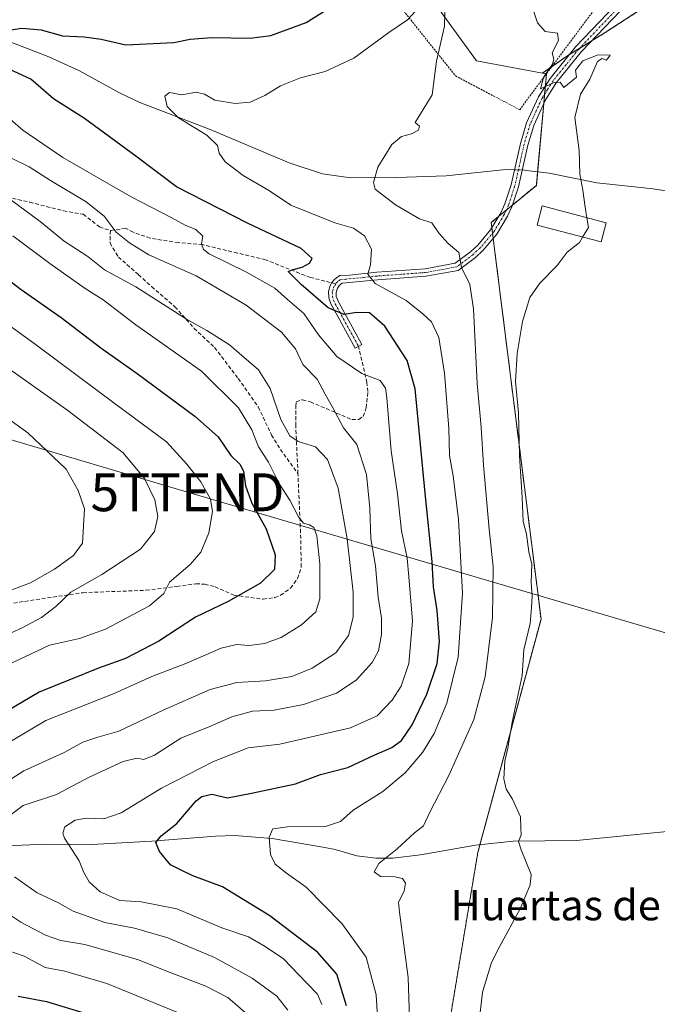
# Model space of a CAD drawing. Units: metres. Extents: x 651787 to 655257, y 4730100 to 4732489.
# Drawn here: x 653166 to 653334, y 4731454 to 4731714 of the extents above; entities that cross this region are included whole.
import ezdxf
from ezdxf.enums import TextEntityAlignment as Align

# ---------------------------------------------------------------- set-up
doc = ezdxf.new("R2010")
doc.units = ezdxf.units.M
doc.header["$MEASUREMENT"] = 0
for name, pattern in [('TRAZO_Y_PUNTO', [1, 0.5, -0.25, 0, -0.25]), ('TRAZOS', [0.75, 0.5, -0.25]), ('TRAZOSX2', [1.5, 1, -0.5])]:
    doc.linetypes.add(name, pattern=pattern)
doc.layers.get('0').update_dxf_attribs({"lineweight": 5})
for name, color, linetype, lineweight in [('Alambrada', 19, 'TRAZOS', 0), ('Arbolado forestal', 92, 'TRAZOS', 0), ('Arbolado forestal CxS', 92, 'Continuous', 0), ('Camino', 19, 'Continuous', 0), ('Camino Cxs', 19, 'Continuous', 0), ('Camino eje', 39, 'TRAZO_Y_PUNTO', 13), ('Corriente natural lineal', 142, 'Continuous', 13), ('Corriente natural lineal oculto', 19, 'TRAZO_Y_PUNTO', 13), ('Cultivos herbáceos CxS', 92, 'Continuous', 0), ('Curva de nivel maestra', 36, 'Continuous', 30), ('Curva de nivel normal', 36, 'Continuous', 0), ('Edificación', 1, 'Continuous', 13), ('Edificación Cxs', 1, 'Continuous', 13), ('Matorral', 135, 'Continuous', 0), ('Matorral CxS', 135, 'Continuous', 0), ('Senda', 19, 'TRAZOSX2', 0), ('Tendido', 6, 'Continuous', 0), ('Texto cartográfico', 19, 'Continuous', 0), ('Torre de tendido puntual', 7, 'Continuous', 0)]:
    doc.layers.add(name, color=color, linetype=linetype, lineweight=lineweight)
doc.styles.add('Arial', font='txt', dxfattribs={"height": 0.2})

# ---------------------------------------------------------------- blocks, each defined once
blk = doc.blocks.new('*U150')
at = {"layer": 'Matorral CxS', "color": 135, "linetype": 'Continuous', "lineweight": 0}
blk.add_polyline3d([(653262.26, 4732049.45, 594.04), (653280.01, 4731986.17, 590.06), (653293.2, 4731939.15, 588.04), (653293.44, 4731862.83, 586), (653285.61, 4731835.5, 586.41), (653274.55, 4731813.11, 589.63), (653280.01, 4731794.37, 586.87), (653276.33, 4731783.59, 588.94), (653274.62, 4731751.04, 590.39), (653269.05, 4731746.75, 594.22), (653268.19, 4731735.19, 596.14), (653277.19, 4731715.91, 591.12), (653286.54, 4731703.09, 587.99), (653303.96, 4731699.83, 585.06), (653305.02, 4731699.63, 584.97), (653302.34, 4731670.19, 586.42), (653290.43, 4731660.35, 587.68), (653303.58, 4731555.67, 584.11), (653286.89, 4731494.05, 586.2), (653277.9, 4731440.14, 586.1)], dxfattribs=at)
blk = doc.blocks.new('*U156')
at = {"layer": 'Cultivos herbáceos CxS', "color": 92, "linetype": 'Continuous', "lineweight": 0}
blk.add_polyline3d([(653333.13, 4731718.69, 584), (653320.5, 4731710.52, 584.59), (653310.63, 4731704.45, 584.79), (653303.96, 4731699.83, 585.06), (653286.54, 4731703.09, 587.99), (653277.19, 4731715.91, 591.12)], dxfattribs=at)
blk = doc.blocks.new('*U175')
at = {"layer": 'Curva de nivel normal', "color": 36, "linetype": 'Continuous', "lineweight": 0}
for points in [[(653164.06, 4731656.86, 620), (653173.89, 4731649.54, 620), (653183.21, 4731642.99, 620), (653187.93, 4731639.96, 620), (653196.56, 4731633.36, 620), (653213.88, 4731621.11, 620), (653223.72, 4731611.48, 620), (653227.17, 4731605.63, 620), (653228.99, 4731601.14, 620), (653231.62, 4731597.1, 620), (653234.5, 4731591.31, 620), (653237.22, 4731587.04, 620), (653239.52, 4731582.68, 620), (653240.83, 4731580.95, 620), (653242.48, 4731580.53, 620), (653243.62, 4731579.81, 620), (653244.34, 4731577.63, 620), (653245.16, 4731570.22, 620), (653245.16, 4731561.05, 620), (653244.07, 4731557.55, 620), (653240.3, 4731554.18, 620), (653234.96, 4731550.78, 620), (653230.58, 4731549.23, 620), (653226.51, 4731548.72, 620), (653223.17, 4731548.99, 620), (653219.13, 4731547.98, 620), (653209.82, 4731543.98, 620), (653200.83, 4731540.47, 620), (653190.88, 4731536, 620), (653172.8, 4731528.9, 620), (653162.6, 4731522.82, 620)], [(653156.91, 4731470.22, 620), (653167.13, 4731466.66, 620), (653172.68, 4731463.69, 620), (653177.84, 4731462.71, 620), (653188.94, 4731459.43, 620), (653207.86, 4731451.7, 620)]]:
    blk.add_polyline3d(points, dxfattribs=at)
blk = doc.blocks.new('*U177')
at = {"layer": 'Curva de nivel normal', "color": 36, "linetype": 'Continuous', "lineweight": 0}
blk.add_polyline3d([(653154.96, 4731627.42, 635), (653178.65, 4731610.78, 635), (653193.2, 4731599.6, 635), (653198.83, 4731592.8, 635), (653201.56, 4731587.11, 635), (653202.38, 4731582.78, 635), (653201.54, 4731578.78, 635), (653197.85, 4731574.11, 635), (653187.59, 4731567.45, 635), (653179.43, 4731562.78, 635), (653175.41, 4731559, 635), (653171.68, 4731556.09, 635), (653166.53, 4731553.35, 635), (653160.31, 4731550.52, 635)], dxfattribs=at)
blk = doc.blocks.new('*U185')
at = {"layer": 'Curva de nivel normal', "color": 36, "linetype": 'Continuous', "lineweight": 0}
blk.add_polyline3d([(653270.4, 4731716.21, 595), (653268.29, 4731713.85, 595), (653263.41, 4731710.55, 595), (653254.12, 4731703.78, 595), (653246.6, 4731700.23, 595), (653240.02, 4731698.6, 595), (653234.81, 4731696.46, 595), (653230.63, 4731693.88, 595), (653226.76, 4731692.12, 595), (653222.82, 4731691.76, 595), (653217.43, 4731692.67, 595), (653214.69, 4731694.28, 595), (653212.52, 4731694.76, 595), (653208.76, 4731694.13, 595), (653205.46, 4731694.74, 595), (653204.25, 4731693.73, 595), (653204.82, 4731691.03, 595), (653207.86, 4731688.01, 595), (653215.36, 4731683.48, 595), (653218.16, 4731680.68, 595), (653218.56, 4731678.73, 595), (653220.2, 4731676.43, 595), (653224.88, 4731672.77, 595), (653231.88, 4731668.77, 595), (653237.54, 4731664.96, 595), (653249.15, 4731660.29, 595), (653254.02, 4731658.87, 595), (653256.98, 4731656.82, 595), (653258.83, 4731653.32, 595), (653258.58, 4731649.22, 595), (653257.87, 4731646.77, 595), (653259.76, 4731644.23, 595), (653268, 4731639.76, 595), (653272.41, 4731636.19, 595), (653274.63, 4731634.19, 595), (653276.58, 4731630.04, 595), (653278.1, 4731620.58, 595), (653279.25, 4731605.98, 595), (653279.44, 4731598.89, 595), (653280.41, 4731593.48, 595), (653281.82, 4731581.98, 595), (653282.88, 4731562.48, 595), (653281.66, 4731545.57, 595), (653278.72, 4731533.45, 595), (653275.36, 4731525.46, 595), (653272.24, 4731520.46, 595), (653267.74, 4731515.05, 595), (653261.83, 4731510.16, 595), (653254, 4731505.25, 595), (653250.64, 4731502.24, 595), (653246.63, 4731500.91, 595), (653236.63, 4731500.82, 595), (653232.78, 4731500.24, 595), (653231.78, 4731498.06, 595), (653232.12, 4731493.5, 595), (653233.33, 4731490.92, 595), (653236.38, 4731488.54, 595), (653241.56, 4731484.85, 595), (653250.98, 4731475.31, 595), (653257.38, 4731466.41, 595), (653260, 4731456.43, 595), (653261.01, 4731440.39, 595)], dxfattribs=at)
blk = doc.blocks.new('*U187')
at = {"layer": 'Curva de nivel normal', "color": 36, "linetype": 'Continuous', "lineweight": 0}
blk.add_polyline3d([(653245.68, 4731453.86, 605), (653244.55, 4731456.63, 605), (653241.7, 4731459.51, 605), (653235.56, 4731466, 605), (653230.7, 4731469.22, 605), (653226.3, 4731471.8, 605), (653219.3, 4731474.12, 605), (653207.39, 4731479.17, 605), (653197.99, 4731481.04, 605), (653192.37, 4731481.36, 605), (653187.2, 4731483.67, 605), (653184.27, 4731486.26, 605), (653182.89, 4731488.72, 605), (653181.59, 4731491.8, 605), (653177.76, 4731497.79, 605), (653177.26, 4731499.16, 605), (653177.86, 4731500.79, 605), (653180.52, 4731502.53, 605), (653183.58, 4731503.06, 605), (653188.11, 4731502.94, 605), (653192.68, 4731504.55, 605), (653203.35, 4731511.06, 605), (653217.1, 4731518.02, 605), (653226.25, 4731521.65, 605), (653234.63, 4731522.67, 605), (653253.3, 4731526.97, 605), (653260.34, 4731530.11, 605), (653264.29, 4731534.22, 605), (653266.64, 4731537.92, 605), (653268.64, 4731543.91, 605), (653269.62, 4731555.11, 605), (653268.68, 4731566.78, 605), (653268.2, 4731571.76, 605), (653266.75, 4731579.01, 605), (653265.71, 4731588.76, 605), (653263.99, 4731600.11, 605), (653262.85, 4731614.1, 605), (653262.48, 4731616.64, 605), (653261.1, 4731618.63, 605), (653256.24, 4731620.54, 605), (653249.68, 4731624.96, 605), (653244.82, 4731630.74, 605), (653240.94, 4731636.34, 605), (653236.63, 4731640.06, 605), (653233.31, 4731643.05, 605), (653225.78, 4731647.28, 605), (653215.97, 4731652.15, 605), (653214.44, 4731653.25, 605), (653213.9, 4731654.77, 605), (653214.26, 4731656.75, 605), (653212.46, 4731658.5, 605), (653209.59, 4731659.71, 605), (653205.91, 4731661.71, 605), (653195.38, 4731667.13, 605), (653177.33, 4731677.56, 605), (653166.74, 4731684.8, 605), (653160.04, 4731690.5, 605)], dxfattribs=at)
blk = doc.blocks.new('*U190')
at = {"layer": 'Curva de nivel normal', "color": 36, "linetype": 'Continuous', "lineweight": 0}
blk.add_polyline3d([(653278.48, 4731725.76, 590), (653278.13, 4731712.23, 590), (653275.99, 4731702.96, 590), (653274.86, 4731694.06, 590), (653270.3, 4731686.76, 590), (653271.45, 4731685.79, 590), (653271.21, 4731684.78, 590), (653269.38, 4731683.79, 590), (653266.77, 4731683.1, 590), (653264.19, 4731680.99, 590), (653260.51, 4731674.97, 590), (653259.35, 4731670.9, 590), (653259.76, 4731669.19, 590), (653265.19, 4731665.05, 590), (653271.51, 4731661.32, 590), (653274.76, 4731660.32, 590), (653276.7, 4731657.49, 590), (653279.06, 4731654.86, 590), (653281.87, 4731652.45, 590), (653282.58, 4731648.54, 590), (653284.76, 4731644.03, 590), (653285.75, 4731637.57, 590), (653286.74, 4731617.89, 590), (653287.81, 4731606.38, 590), (653288.4, 4731596.34, 590), (653289.85, 4731579.45, 590), (653290.94, 4731569.45, 590), (653290.74, 4731556.11, 590), (653288.84, 4731540.45, 590), (653285.82, 4731529.14, 590), (653279.23, 4731514.36, 590), (653274.2, 4731504.68, 590), (653272.53, 4731501.11, 590), (653270.18, 4731499.2, 590), (653265.61, 4731494.98, 590), (653260.76, 4731491.12, 590), (653259.54, 4731488.9, 590), (653261.2, 4731487.72, 590), (653264.97, 4731487.58, 590), (653266.97, 4731487.14, 590), (653267.79, 4731485.96, 590), (653267.42, 4731483.8, 590), (653265.97, 4731480.94, 590), (653266.22, 4731478.28, 590), (653268.48, 4731461.01, 590), (653269.01, 4731444.74, 590)], dxfattribs=at)
blk = doc.blocks.new('*U191')
at = {"layer": 'Curva de nivel normal', "color": 36, "linetype": 'Continuous', "lineweight": 0}
blk.add_polyline3d([(653161.31, 4731562.38, 640), (653168.76, 4731565.26, 640), (653175.11, 4731568.81, 640), (653180.09, 4731572.48, 640), (653182.52, 4731575.72, 640), (653183.03, 4731584.78, 640), (653181.39, 4731589.61, 640), (653178.16, 4731595.24, 640), (653168.04, 4731604.83, 640), (653147.94, 4731619.32, 640)], dxfattribs=at)
blk = doc.blocks.new('*U195')
at = {"layer": 'Curva de nivel normal', "color": 36, "linetype": 'Continuous', "lineweight": 0}
blk.add_polyline3d([(653160.93, 4731542.71, 630), (653173.74, 4731548.74, 630), (653181.74, 4731550.53, 630), (653188.58, 4731552.99, 630), (653200.23, 4731559.18, 630), (653203.96, 4731562.42, 630), (653205.5, 4731565.38, 630), (653210.96, 4731570.11, 630), (653213.71, 4731573.36, 630), (653215.84, 4731578.44, 630), (653216.81, 4731584.03, 630), (653216.32, 4731587.33, 630), (653213.78, 4731591.91, 630), (653210.08, 4731596.56, 630), (653204.7, 4731602.5, 630), (653191.46, 4731612.2, 630), (653170.04, 4731628.27, 630), (653158.15, 4731636.76, 630)], dxfattribs=at)
blk = doc.blocks.new('*U200')
at = {"layer": 'Curva de nivel normal', "color": 36, "linetype": 'Continuous', "lineweight": 0}
for points in [[(653226.04, 4731451.24, 615), (653220.91, 4731455.73, 615), (653215.07, 4731458.76, 615), (653205.67, 4731462.34, 615), (653197.02, 4731465.79, 615), (653183.07, 4731469.78, 615), (653176.78, 4731470.76, 615), (653172.73, 4731472.17, 615), (653166.22, 4731475.63, 615), (653161.43, 4731478.8, 615)], [(653150.31, 4731504.92, 615), (653166.97, 4731515.58, 615), (653177.64, 4731520.48, 615), (653182.62, 4731523.18, 615), (653186.55, 4731524.52, 615), (653192.1, 4731526.05, 615), (653203.78, 4731531.63, 615), (653216.22, 4731537.1, 615), (653223.21, 4731538.94, 615), (653230.8, 4731539.34, 615), (653237.8, 4731540.54, 615), (653243.17, 4731542.73, 615), (653249.42, 4731546.76, 615), (653252.75, 4731551.3, 615), (653253.98, 4731556.14, 615), (653253.95, 4731562.76, 615), (653252.4, 4731576.89, 615), (653250.05, 4731590.2, 615), (653247.21, 4731597.78, 615), (653244.02, 4731601.14, 615), (653239.44, 4731602.53, 615), (653237.28, 4731604.05, 615), (653234.89, 4731608.36, 615), (653232.04, 4731616.52, 615), (653228.98, 4731621.45, 615), (653221.33, 4731628.07, 615), (653215.32, 4731631.88, 615), (653210, 4731634.82, 615), (653196.6, 4731643.42, 615), (653188.33, 4731647.9, 615), (653183.89, 4731651.41, 615), (653177.66, 4731655.44, 615), (653171.34, 4731660.67, 615), (653161.94, 4731667.61, 615)]]:
    blk.add_polyline3d(points, dxfattribs=at)
blk = doc.blocks.new('*U219')
at = {"layer": 'Curva de nivel normal', "color": 36, "linetype": 'Continuous', "lineweight": 0}
blk.add_polyline3d([(653285.2, 4731431.8, 585), (653288.08, 4731457.12, 585), (653290.47, 4731464.98, 585), (653292.71, 4731469.34, 585), (653298.1, 4731479.15, 585), (653300.68, 4731485.46, 585), (653300.94, 4731488.25, 585), (653298.34, 4731494.71, 585), (653297.65, 4731496.95, 585), (653298.33, 4731498.7, 585), (653298.27, 4731500.44, 585), (653298.13, 4731503.44, 585), (653296.01, 4731508.14, 585), (653294.34, 4731510.79, 585), (653293.78, 4731513.46, 585), (653294.06, 4731518.16, 585), (653294.79, 4731521.61, 585), (653295.95, 4731528.49, 585), (653298.56, 4731540.78, 585), (653299.04, 4731547.55, 585), (653300.71, 4731554.54, 585), (653301.02, 4731558.7, 585), (653301.26, 4731561.72, 585), (653300.98, 4731565.32, 585), (653301.19, 4731570.13, 585), (653300.39, 4731573.45, 585), (653299.73, 4731578.11, 585), (653298.88, 4731581.45, 585), (653298.63, 4731587.78, 585), (653297.9, 4731598.78, 585), (653297.62, 4731610.08, 585), (653296.84, 4731618.44, 585), (653297.28, 4731625.76, 585), (653298.71, 4731634.25, 585), (653300.62, 4731640.54, 585), (653303.29, 4731644.36, 585), (653307.86, 4731649.01, 585), (653310.45, 4731652.53, 585), (653313.7, 4731655.1, 585), (653314.57, 4731656.54, 585)], dxfattribs=at)
blk = doc.blocks.new('*U225')
at = {"layer": 'Curva de nivel normal', "color": 36, "linetype": 'Continuous', "lineweight": 0}
for points in [[(653236.74, 4731452.36, 610), (653233.83, 4731456.12, 610), (653227.32, 4731460.84, 610), (653217.34, 4731466.3, 610), (653205.02, 4731471.51, 610), (653196.24, 4731474.07, 610), (653188.42, 4731475.58, 610), (653180.02, 4731478.5, 610), (653175.98, 4731480.82, 610), (653170.53, 4731483.36, 610), (653164.5, 4731487.65, 610)], [(653159.72, 4731501.2, 610), (653166.8, 4731506.41, 610), (653175.59, 4731509.38, 610), (653184.25, 4731513.89, 610), (653193.2, 4731518.04, 610), (653196.82, 4731518.91, 610), (653198.66, 4731518.56, 610), (653201.54, 4731519.72, 610), (653208.5, 4731524.19, 610), (653216.15, 4731527.29, 610), (653221.97, 4731529.87, 610), (653227.41, 4731531.32, 610), (653233.08, 4731531.59, 610), (653240.86, 4731533.1, 610), (653249.6, 4731536.11, 610), (653254.8, 4731539.5, 610), (653258.98, 4731544.16, 610), (653260.67, 4731547.32, 610), (653261.45, 4731551.61, 610), (653261.43, 4731555.92, 610), (653260.6, 4731561.42, 610), (653259.87, 4731569.7, 610), (653258.67, 4731576.84, 610), (653258.38, 4731584.92, 610), (653257.46, 4731593.86, 610), (653254.98, 4731601.74, 610), (653251.46, 4731606.17, 610), (653248.52, 4731611.66, 610), (653246.55, 4731615.02, 610), (653244.42, 4731618.98, 610), (653240.72, 4731622.9, 610), (653238.76, 4731627.05, 610), (653235.08, 4731631.44, 610), (653225.67, 4731638.51, 610), (653212.55, 4731646.28, 610), (653200.02, 4731651.81, 610), (653194.91, 4731655.05, 610), (653191.35, 4731657.82, 610), (653188.23, 4731662.03, 610), (653183.45, 4731665.82, 610), (653174.02, 4731671.48, 610), (653168.41, 4731675.07, 610), (653163.38, 4731677.58, 610)]]:
    blk.add_polyline3d(points, dxfattribs=at)
blk = doc.blocks.new('*U244')
at = {"layer": 'Curva de nivel maestra', "color": 36, "linetype": 'Continuous', "lineweight": 30}
for points in [[(653252.18, 4731453.58, 600), (653249.69, 4731461.91, 600), (653244.54, 4731467.7, 600), (653231.93, 4731477.3, 600), (653219.46, 4731484.98, 600), (653211.63, 4731487.89, 600), (653208.51, 4731489.35, 600), (653205.76, 4731490.76, 600), (653202.8, 4731494.34, 600), (653201.88, 4731496.7, 600), (653203.23, 4731498.44, 600), (653207.42, 4731501.7, 600), (653212.49, 4731507.65, 600), (653213.97, 4731508.82, 600), (653216.65, 4731509.41, 600), (653220.75, 4731508.48, 600), (653227.12, 4731509.67, 600), (653238.75, 4731512.14, 600), (653245.3, 4731514.61, 600), (653252.56, 4731516.5, 600), (653259.66, 4731519.85, 600), (653264.21, 4731521.78, 600), (653266.72, 4731523.58, 600), (653269.54, 4731527.71, 600), (653273.44, 4731535.86, 600), (653276.13, 4731543.96, 600), (653276.76, 4731549.72, 600), (653276.16, 4731557.89, 600), (653275.18, 4731564.15, 600), (653274.8, 4731570.83, 600), (653272.95, 4731588.88, 600), (653270.33, 4731616.48, 600), (653268.2, 4731623.97, 600), (653262.37, 4731632.98, 600), (653258.29, 4731636.54, 600), (653254.82, 4731636.64, 600), (653251.62, 4731636.1, 600), (653247.35, 4731637.83, 600), (653240.22, 4731644.04, 600), (653236.82, 4731647.41, 600), (653238.14, 4731648, 600), (653240.51, 4731648.58, 600), (653242.42, 4731649.62, 600), (653243.13, 4731650.91, 600), (653240.2, 4731653.55, 600), (653226.06, 4731660.2, 600), (653207.34, 4731669.84, 600), (653196.62, 4731677.86, 600), (653183.04, 4731687.8, 600), (653174.8, 4731693.04, 600), (653168.87, 4731698.27, 600), (653163.31, 4731700.76, 600)], [(653161.26, 4731710.91, 600), (653166.45, 4731711.71, 600), (653171.61, 4731711.25, 600), (653177.2, 4731709.66, 600), (653182.91, 4731709.42, 600), (653187.43, 4731708.78, 600), (653193.96, 4731707.3, 600), (653206.65, 4731707.95, 600), (653210.9, 4731708.76, 600), (653216.69, 4731709.19, 600), (653226.73, 4731709.02, 600), (653232.19, 4731709.78, 600), (653241.58, 4731713.18, 600), (653250.43, 4731718.76, 600)]]:
    blk.add_polyline3d(points, dxfattribs=at)
blk = doc.blocks.new('*U251')
at = {"layer": 'Curva de nivel maestra', "color": 36, "linetype": 'Continuous', "lineweight": 30}
for points in [[(653154.9, 4731651.39, 625), (653166.31, 4731642.72, 625), (653176.9, 4731635.3, 625), (653187.33, 4731627.25, 625), (653196.96, 4731620.5, 625), (653212.2, 4731609.28, 625), (653218.36, 4731603.83, 625), (653221.67, 4731598.82, 625), (653224.07, 4731596.56, 625), (653225.04, 4731594.74, 625), (653225.52, 4731590.88, 625), (653227.2, 4731586.31, 625), (653230.96, 4731579.47, 625), (653233.37, 4731572.67, 625), (653233.22, 4731568.77, 625), (653229.48, 4731565.14, 625), (653220.96, 4731560.33, 625), (653212.3, 4731556.15, 625), (653202.63, 4731549.87, 625), (653193.83, 4731545.27, 625), (653186.76, 4731542.73, 625), (653171.06, 4731536.4, 625), (653162.46, 4731531.3, 625)], [(653165.52, 4731456.13, 625), (653172.97, 4731454.71, 625), (653183.97, 4731451.34, 625)]]:
    blk.add_polyline3d(points, dxfattribs=at)
blk = doc.blocks.new('5TTEND')
blk.add_text('5TTEND', height=10).set_placement((0, 0), align=Align.MIDDLE_CENTER)

msp = doc.modelspace()

# ---------------------------------------------------------------- linework, layer by layer
at = {"layer": 'Alambrada', "color": 19, "linetype": 'TRAZOS', "lineweight": 0}
msp.add_polyline3d([(653264.98, 4731719.14, 597.51), (653281.01, 4731699.08, 592.63), (653297.94, 4731690.17, 587.04), (653317.55, 4731716.46, 584.89)], dxfattribs=at)
at = {"layer": 'Arbolado forestal', "color": 92, "linetype": 'TRAZOS', "lineweight": 0}
for points in [[(653333.13, 4731718.69, 584), (653320.5, 4731710.52, 584.59), (653317.06, 4731708.41, 584.64), (653313.7, 4731706.34, 584.74), (653311.08, 4731704.73, 584.77), (653310.63, 4731704.45, 584.79), (653306.41, 4731701.53, 584.87), (653303.96, 4731699.83, 585.06)], [(653303.96, 4731699.83, 585.06), (653305, 4731699.64, 584.97), (653305.02, 4731699.63, 584.97), (653304.73, 4731696.47, 585), (653304.53, 4731694.28, 585.01), (653304.31, 4731691.83, 585.05), (653302.66, 4731673.77, 586.15), (653302.34, 4731670.19, 586.42), (653296.05, 4731665, 586.66), (653294.37, 4731663.61, 586.92), (653292.36, 4731661.95, 587.26), (653290.43, 4731660.35, 587.68), (653290.59, 4731659.04, 587.81), (653290.78, 4731657.55, 587.96), (653290.95, 4731656.19, 588.11), (653303.58, 4731555.67, 584.11), (653287.44, 4731496.07, 586.08)], [(653287.44, 4731496.07, 586.08), (653286.89, 4731494.05, 586.2), (653277.9, 4731440.14, 586.1), (653283.48, 4731342.59, 586.72), (653267.63, 4731309.21, 589.95), (653272.76, 4731289.95, 587.63), (653300.04, 4731297.93, 581.61)]]:
    msp.add_polyline3d(points, dxfattribs=at)
at = {"layer": 'Arbolado forestal CxS', "color": 92, "linetype": 'Continuous', "lineweight": 0}
msp.add_polyline3d([(653300.04, 4731297.93, 581.61), (653272.77, 4731289.95, 587.63), (653267.63, 4731309.21, 589.95), (653283.48, 4731342.59, 586.72), (653277.9, 4731440.14, 586.1), (653286.89, 4731494.05, 586.2), (653303.58, 4731555.67, 584.11), (653290.43, 4731660.35, 587.68), (653302.34, 4731670.19, 586.42), (653305.02, 4731699.63, 584.97), (653303.96, 4731699.83, 585.06), (653310.63, 4731704.45, 584.79), (653320.5, 4731710.52, 584.59), (653333.13, 4731718.69, 584), (653346.3, 4731718.87, 582.74), (653356.47, 4731718.67, 581.98), (653366.48, 4731724.05, 581.28), (653355.3, 4731660.22, 581.98), (653356.99, 4731590.96, 581.02), (653343.15, 4731497.23, 581.75), (653335.44, 4731429.98, 580.45), (653320.02, 4731367.44, 580.21), (653300.11, 4731320.9, 583.37), (653300.04, 4731297.93, 581.61)], close=True, dxfattribs=at)
at = {"layer": 'Camino', "color": 19, "linetype": 'Continuous', "lineweight": 0}
msp.add_polyline3d([(653324.51, 4731716.19, 584.26), (653314.29, 4731705.51, 584.8), (653307.57, 4731697.24, 584.88), (653304.67, 4731692.62, 585.03), (653301.65, 4731685.99, 585.23), (653300.06, 4731680.76, 585.56), (653297.63, 4731669.79, 586.3), (653295.91, 4731664.56, 586.71), (653294.73, 4731662.01, 587.11), (653291.87, 4731657.29, 587.82), (653288.32, 4731653.05, 588.76), (653286.27, 4731651.12, 589.12), (653281.72, 4731647.72, 590.01), (653273.2, 4731646.19, 591.94), (653260.37, 4731645.25, 594.63), (653251.04, 4731644.4, 596.67), (653250.37, 4731643.86, 596.85), (653249.79, 4731643, 597.15), (653249.46, 4731641.92, 597.59), (653249.5, 4731640.85, 597.96), (653250.18, 4731639.27, 598.45), (653256.27, 4731628.13, 602.48), (653254.51, 4731627.17, 602.92), (653248.46, 4731638.25, 599.05), (653248.04, 4731638.92, 598.81), (653247.5, 4731640.49, 598.36), (653247.46, 4731642.18, 597.82), (653247.93, 4731643.78, 597.32), (653248.37, 4731644.55, 597.24), (653248.91, 4731645.22, 597.12), (653249.53, 4731645.8, 596.95), (653250.42, 4731646.38, 596.67), (653252.99, 4731646.45, 596.07), (653260.19, 4731647.25, 594.48), (653272.95, 4731648.17, 591.77), (653280.9, 4731649.6, 590), (653284.99, 4731652.66, 589.18), (653286.86, 4731654.43, 588.84), (653290.23, 4731658.45, 587.96), (653292.97, 4731662.95, 587.1), (653294.05, 4731665.3, 586.83), (653295.69, 4731670.31, 586.26), (653298.12, 4731681.26, 585.59), (653299.77, 4731686.69, 585.49), (653302.91, 4731693.58, 584.97), (653305.95, 4731698.4, 584.88), (653312.79, 4731706.83, 584.71), (653323.05, 4731717.55, 584.23)], dxfattribs=at)
at = {"layer": 'Camino Cxs', "color": 19, "linetype": 'Continuous', "lineweight": 0}
msp.add_polyline3d([(653324.51, 4731716.19, 584.26), (653314.29, 4731705.51, 584.8), (653307.57, 4731697.24, 584.88), (653304.67, 4731692.62, 585.03), (653301.65, 4731685.99, 585.23), (653300.06, 4731680.76, 585.56), (653297.63, 4731669.79, 586.3), (653295.91, 4731664.56, 586.71), (653294.73, 4731662.01, 587.11), (653291.87, 4731657.29, 587.82), (653288.32, 4731653.05, 588.76), (653286.27, 4731651.12, 589.12), (653281.72, 4731647.72, 590.01), (653273.2, 4731646.19, 591.94), (653260.37, 4731645.25, 594.63), (653251.04, 4731644.4, 596.67), (653250.37, 4731643.86, 596.85), (653249.79, 4731643, 597.15), (653249.46, 4731641.92, 597.59), (653249.5, 4731640.85, 597.96), (653250.18, 4731639.27, 598.45), (653256.27, 4731628.13, 602.48), (653254.51, 4731627.17, 602.92), (653248.46, 4731638.25, 599.05), (653248.04, 4731638.92, 598.81), (653247.5, 4731640.49, 598.36), (653247.46, 4731642.18, 597.82), (653247.93, 4731643.78, 597.32), (653248.37, 4731644.55, 597.24), (653248.91, 4731645.22, 597.12), (653249.53, 4731645.8, 596.95), (653250.42, 4731646.38, 596.67), (653252.99, 4731646.45, 596.07), (653260.19, 4731647.25, 594.48), (653272.95, 4731648.17, 591.77), (653280.9, 4731649.6, 590), (653284.99, 4731652.66, 589.18), (653286.86, 4731654.43, 588.84), (653290.23, 4731658.45, 587.96), (653292.97, 4731662.95, 587.1), (653294.05, 4731665.3, 586.83), (653295.69, 4731670.31, 586.26), (653298.12, 4731681.26, 585.59), (653299.77, 4731686.69, 585.49), (653302.91, 4731693.58, 584.97), (653305.95, 4731698.4, 584.88), (653312.79, 4731706.83, 584.71), (653323.05, 4731717.55, 584.23)], dxfattribs=at)
at = {"layer": 'Camino eje', "color": 39, "linetype": 'TRAZO_Y_PUNTO', "lineweight": 13}
for points in [[(653323.78, 4731716.87, 584.25), (653313.54, 4731706.17, 584.75), (653310.18, 4731702.04, 584.8), (653306.76, 4731697.82, 584.86), (653305.31, 4731695.51, 584.99), (653303.79, 4731693.1, 585), (653300.71, 4731686.34, 585.34), (653299.09, 4731681.01, 585.57), (653297.88, 4731675.54, 585.86), (653296.66, 4731670.05, 586.23), (653295.84, 4731667.55, 586.48), (653294.98, 4731664.93, 586.77), (653294.44, 4731663.76, 586.9), (653293.85, 4731662.48, 587.1), (653292.48, 4731660.23, 587.45), (653291.05, 4731657.87, 587.86), (653287.59, 4731653.74, 588.78), (653286.66, 4731652.86, 588.93), (653285.63, 4731651.89, 589.15), (653281.31, 4731648.66, 589.98), (653273.08, 4731647.18, 591.86), (653266.66, 4731646.71, 593.08), (653260.28, 4731646.25, 594.55), (653256.68, 4731645.85, 595.38), (653252.02, 4731645.43, 596.36), (653250.51, 4731645.25, 596.72), (653249.8, 4731644.69, 596.92), (653249.37, 4731644.21, 597.03)], [(653249.37, 4731644.21, 597.03), (653248.97, 4731643.58, 597.12), (653248.7, 4731642.85, 597.4), (653248.46, 4731642.05, 597.71), (653248.49, 4731640.94, 598.08), (653248.77, 4731639.89, 598.4), (653249.22, 4731638.93, 598.68), (653255.38, 4731627.64, 602.7)]]:
    msp.add_polyline3d(points, dxfattribs=at)
at = {"layer": 'Corriente natural lineal', "color": 142, "linetype": 'Continuous', "lineweight": 13}
for points in [[(653078.96, 4731731.03, 613.71), (653082.46, 4731731.86, 612.48), (653084.95, 4731732.06, 611.44), (653090.08, 4731731.27, 609.71), (653097.3, 4731729.36, 608.85), (653119.88, 4731720.17, 606.03), (653138.12, 4731714.26, 601.98), (653142.93, 4731713.08, 601.43), (653155.14, 4731710.58, 601.12), (653164.27, 4731707.72, 599.48), (653173.58, 4731704.12, 598.26), (653181.51, 4731700.54, 597.23), (653192.27, 4731694.62, 596.95), (653197.6, 4731692.09, 597.13), (653216.22, 4731684.9, 594.38), (653237.1, 4731676.17, 591.89), (653245.87, 4731673.19, 591.18), (653253.3, 4731672.21, 590.98), (653265.44, 4731672.29, 589.25), (653278.57, 4731672.72, 587.98), (653294.26, 4731674.36, 586), (653296.58, 4731674.31, 585.91)], [(653298.62, 4731674.26, 586.01), (653300.45, 4731674.04, 586.12), (653305.74, 4731673.39, 586.07), (653318.32, 4731670.88, 584.5), (653333.2, 4731669.25, 583.53), (653351.6, 4731666.38, 582.32), (653364.36, 4731664.7, 579.89), (653391.46, 4731660.56, 577.17)], [(653133.97, 4731494.52, 616.65), (653172.6, 4731496.21, 605.88), (653184.92, 4731496.15, 604.02), (653200.76, 4731497.04, 600.53), (653217.62, 4731498.35, 596.47), (653222.64, 4731498.56, 595.89), (653232.54, 4731497.71, 594.61), (653246.53, 4731495.36, 592.41), (653249.24, 4731494.8, 592), (653254.97, 4731493.17, 590.9), (653259.93, 4731492.51, 590.63), (653264.4, 4731492.55, 590.08), (653271.76, 4731493.39, 588.52), (653286.26, 4731495.94, 586.25), (653296.26, 4731497.06, 585.06), (653312.94, 4731497.23, 583.69), (653341.26, 4731499.99, 581.93), (653349.8, 4731500.46, 580.2), (653356.95, 4731500.49, 578.83), (653372.8, 4731501.32, 576.45)]]:
    msp.add_polyline3d(points, dxfattribs=at)
at = {"layer": 'Corriente natural lineal oculto', "color": 19, "linetype": 'TRAZO_Y_PUNTO', "lineweight": 13}
msp.add_polyline3d([(653296.58, 4731674.31, 585.91), (653298.62, 4731674.26, 586.01)], dxfattribs=at)
at = {"layer": 'Cultivos herbáceos CxS', "color": 92, "linetype": 'Continuous', "lineweight": 0}
for points in [[(653280.01, 4731986.17, 590.06), (653293.2, 4731939.16, 588.04), (653293.3, 4731908.72, 587.43), (653293.34, 4731895.22, 587.02), (653293.44, 4731862.83, 586), (653285.61, 4731835.5, 586.41), (653282.56, 4731829.32, 586.9), (653274.55, 4731813.11, 589.63), (653277.14, 4731804.23, 587.56), (653280.01, 4731794.37, 586.87), (653276.33, 4731783.59, 588.94), (653274.62, 4731751.04, 590.39), (653269.05, 4731746.75, 594.22), (653268.19, 4731735.19, 596.14), (653277.19, 4731715.91, 591.12), (653286.54, 4731703.09, 587.99), (653303.96, 4731699.83, 585.06)], [(653333.13, 4731718.69, 584), (653320.5, 4731710.52, 584.59), (653317.06, 4731708.41, 584.64), (653313.7, 4731706.34, 584.74), (653311.08, 4731704.73, 584.77), (653310.63, 4731704.45, 584.79), (653306.41, 4731701.53, 584.87), (653303.96, 4731699.83, 585.06)]]:
    msp.add_polyline3d(points, dxfattribs=at)
at = {"layer": 'Curva de nivel normal', "color": 36, "linetype": 'Continuous', "lineweight": 0}
for points in [[(653315.68, 4731661.62, 585), (653315.2, 4731664.47, 585), (653314.6, 4731668.89, 585), (653313.85, 4731673.13, 585), (653313.61, 4731679.43, 585), (653312.54, 4731688.09, 585), (653314.02, 4731694.26, 585), (653316.5, 4731698.27, 585), (653318.48, 4731702.89, 585), (653319.74, 4731703.72, 585), (653320.86, 4731703.28, 585), (653321.8, 4731704.59, 585), (653318.66, 4731704.61, 585), (653314.62, 4731703.07, 585), (653312.66, 4731700.57, 585), (653312.98, 4731698.76, 585), (653309.62, 4731696.03, 585), (653308.64, 4731697.43, 585), (653307.06, 4731697.37, 585), (653303.46, 4731695.7, 585), (653304.22, 4731698.69, 585), (653306.62, 4731702.2, 585), (653307, 4731703.52, 585), (653306.54, 4731705.2, 585), (653308.22, 4731708.43, 585), (653307.92, 4731710.37, 585), (653304.7, 4731710.84, 585), (653302.62, 4731713.1, 585), (653300.97, 4731718.11, 585)], [(653314.57, 4731656.54, 585), (653316.11, 4731659.1, 585), (653315.68, 4731661.62, 585)]]:
    msp.add_polyline3d(points, dxfattribs=at)
at = {"layer": 'Edificación', "color": 1, "linetype": 'Continuous', "lineweight": 13}
msp.add_polyline3d([(653320.77, 4731660.27, 588.62), (653319.42, 4731655.25, 587.03), (653302.57, 4731659.72, 588.97), (653303.92, 4731664.74, 588.01), (653320.77, 4731660.27, 588.62)], dxfattribs=at)
at = {"layer": 'Edificación Cxs', "color": 1, "linetype": 'Continuous', "lineweight": 13}
msp.add_polyline3d([(653320.77, 4731660.27, 588.62), (653319.42, 4731655.25, 587.03), (653302.57, 4731659.72, 588.97), (653303.92, 4731664.74, 588.01), (653320.77, 4731660.27, 588.62)], close=True, dxfattribs=at)
at = {"layer": 'Matorral', "color": 135, "linetype": 'Continuous', "lineweight": 0}
for points in [[(653280.01, 4731986.17, 590.06), (653293.2, 4731939.16, 588.04), (653293.3, 4731908.72, 587.43), (653293.34, 4731895.22, 587.02), (653293.44, 4731862.83, 586), (653285.61, 4731835.5, 586.41), (653282.56, 4731829.32, 586.9), (653274.55, 4731813.11, 589.63), (653277.14, 4731804.23, 587.56), (653280.01, 4731794.37, 586.87), (653276.33, 4731783.59, 588.94), (653274.62, 4731751.04, 590.39), (653269.05, 4731746.75, 594.22), (653268.19, 4731735.19, 596.14), (653277.19, 4731715.91, 591.12), (653286.54, 4731703.09, 587.99), (653303.96, 4731699.83, 585.06)], [(653303.96, 4731699.83, 585.06), (653305, 4731699.64, 584.97), (653305.02, 4731699.63, 584.97), (653304.73, 4731696.47, 585), (653304.53, 4731694.28, 585.01), (653304.31, 4731691.83, 585.05), (653302.66, 4731673.77, 586.15), (653302.34, 4731670.19, 586.42), (653296.05, 4731665, 586.66), (653294.37, 4731663.61, 586.92), (653292.36, 4731661.95, 587.26), (653290.43, 4731660.35, 587.68), (653290.59, 4731659.04, 587.81), (653290.78, 4731657.55, 587.96), (653290.95, 4731656.19, 588.11), (653303.58, 4731555.67, 584.11), (653287.44, 4731496.07, 586.08)], [(653287.44, 4731496.07, 586.08), (653286.89, 4731494.05, 586.2), (653277.9, 4731440.14, 586.1), (653283.48, 4731342.59, 586.72), (653267.63, 4731309.21, 589.95), (653272.76, 4731289.95, 587.63), (653300.04, 4731297.93, 581.61)]]:
    msp.add_polyline3d(points, dxfattribs=at)
at = {"layer": 'Senda', "color": 19, "linetype": 'TRAZOSX2', "lineweight": 0}
for points in [[(653077.29, 4731682.07, 631.46), (653091.9, 4731680.64, 628.43), (653104.6, 4731678.42, 626.45), (653121.27, 4731675.4, 623.01), (653132.38, 4731672.54, 621.18), (653138.89, 4731671.27, 619.82), (653144.45, 4731670.32, 618.89), (653154.76, 4731668.1, 616.88), (653162.54, 4731667.14, 615.03), (653168.58, 4731665.72, 613.73), (653177.47, 4731663.49, 612.22), (653182.7, 4731662.54, 611.36), (653186.99, 4731659.21, 610.77), (653189.87, 4731658.24, 610.2)], [(653189.87, 4731658.24, 610.2), (653189.76, 4731654.96, 611.11), (653191.99, 4731651.26, 611.62), (653197.28, 4731646.6, 612.92), (653200.77, 4731643.42, 613.56), (653206.91, 4731638.13, 614.27), (653211.99, 4731632.42, 615.29), (653217.39, 4731627.34, 616.03), (653223.63, 4731619.19, 617.31), (653228.92, 4731611.67, 617.25), (653232.42, 4731604.27, 616.9), (653234.74, 4731600.46, 617.01), (653239.38, 4731594.1, 617.63)], [(653249.37, 4731644.21, 597.03), (653242.68, 4731645.86, 599.01), (653230.83, 4731650.52, 601.43), (653223.42, 4731652.31, 603.07), (653214.21, 4731654.54, 604.42), (653207.86, 4731655.07, 606.07), (653200.35, 4731656.23, 608.02), (653195.9, 4731657.82, 608.71), (653193.89, 4731658.88, 608.97), (653189.87, 4731658.24, 610.2)], [(653239.38, 4731594.1, 617.63), (653238.82, 4731606.71, 613.53), (653238.84, 4731611.88, 612.17), (653238.94, 4731613.05, 611.88), (653240.61, 4731613.6, 611.53), (653242.69, 4731613, 611.12), (653253.66, 4731608.33, 608.74), (653255.47, 4731608.37, 608.04), (653256.62, 4731609.17, 607.5), (653257.44, 4731611.47, 606.95), (653257.83, 4731615.72, 606.01), (653257.61, 4731618.11, 605.49), (653255.38, 4731627.64, 602.7)], [(653164.32, 4731559.9, 637.75), (653182.63, 4731562.64, 633.72), (653199.3, 4731563.27, 630.75), (653207.38, 4731564.28, 629.24), (653212.46, 4731564.98, 627.76), (653214.82, 4731564.88, 626.99), (653217.52, 4731564.19, 626.12), (653222.48, 4731561.97, 625.1), (653230.18, 4731560.92, 623.95), (653233.34, 4731561.37, 623.38), (653234.82, 4731561.97, 623.13), (653237.42, 4731563.82, 622.92), (653239.3, 4731566.4, 622.5), (653240.28, 4731569.44, 622.02), (653240.07, 4731578.48, 620.89), (653239.75, 4731585.88, 619.42), (653239.38, 4731594.1, 617.63)]]:
    msp.add_polyline3d(points, dxfattribs=at)
at = {"layer": 'Tendido', "color": 6, "linetype": 'Continuous', "lineweight": 0}
msp.add_polyline3d([(654168.41, 4731308.83, 633.84), (654119.7, 4731321.26, 620.91), (653960.79, 4731368.06, 593.87), (653755.42, 4731428.01, 585.94), (653548.48, 4731489.63, 580.67), (653210.21, 4731589.15, 631.96), (653043.82, 4731638.52, 657.93), (652803.3, 4731709.27, 687.18), (652447.94, 4731560.38, 676.8), (652213.83, 4731463.56, 664.99), (652044.62, 4731393.83, 649.19), (651818.69, 4731299.47, 636.09)], dxfattribs=at)

# ---------------------------------------------------------------- block references
at = {"layer": 'Cultivos herbáceos CxS', "color": 92, "linetype": 'Continuous', "lineweight": 0}
msp.add_blockref('*U156', (0, 0), dxfattribs=at)
at = {"layer": 'Curva de nivel maestra', "color": 36, "linetype": 'Continuous', "lineweight": 30}
for name in ['*U251', '*U244']:
    msp.add_blockref(name, (0, 0), dxfattribs=at)
at = {"layer": 'Curva de nivel normal', "color": 36, "linetype": 'Continuous', "lineweight": 0}
for name in ['*U185', '*U190', '*U195', '*U175', '*U200', '*U177', '*U191', '*U225', '*U187', '*U219']:
    msp.add_blockref(name, (0, 0), dxfattribs=at)
at = {"layer": 'Matorral CxS', "color": 135, "linetype": 'Continuous', "lineweight": 0}
msp.add_blockref('*U150', (0, 0), dxfattribs=at)
at = {"layer": 'Torre de tendido puntual', "linetype": 'Continuous', "lineweight": 0}
msp.add_blockref('5TTEND', (653210.21, 4731589.15, 631.39), dxfattribs=at)

# ---------------------------------------------------------------- texts
at = {"layer": 'Texto cartográfico', "color": 19, "linetype": 'Continuous', "lineweight": 0, "style": 'Arial'}
msp.add_text('Huertas de Santa María', height=8, dxfattribs=at).set_placement((653338.87, 4731480.13), align=Align.MIDDLE_CENTER)

doc.saveas('drawing.dxf')
